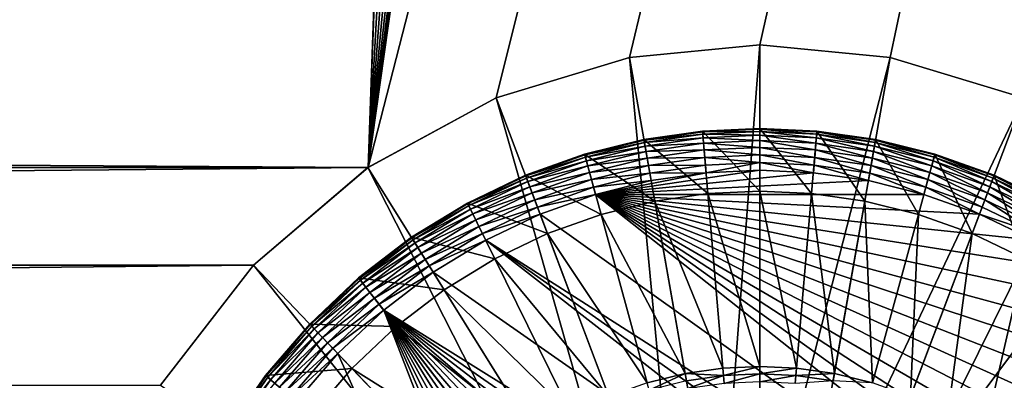
# Model space of a CAD drawing. Units: metres. Extents: x -5.49 to -4.3, y 0.55 to 0.92.
# Drawn here: x -5.16 to -5.13, y 0.64 to 0.65 of the extents above; entities that cross this region are included whole.
import ezdxf

# ---------------------------------------------------------------- set-up
doc = ezdxf.new("R2010")
doc.units = ezdxf.units.M
doc.header["$MEASUREMENT"] = 0
doc.layers.add('FCX 501', color=7, linetype='Continuous', true_color=0x8a086e)

# ---------------------------------------------------------------- blocks, each defined once
blk = doc.blocks.new('2dfe3da4-838d-4c16-9ddd-f8d332957434')
at = {"layer": 'FCX 501', "color": 0}
for points in [[(8.4, 114.488, 196.264), (-6.021, 95.36, 196.264), (-5.547, 93.966, 196.264)], [(7.052, 114.427, 196.264), (-6.021, 95.36, 196.264), (8.4, 114.488, 196.264)], [(8.4, 114.488, 196.264), (-5.547, 93.966, 196.264), (-4.924, 92.598, 196.264)], [(8.4, 114.488, 196.264), (-4.924, 92.598, 196.264), (9.748, 114.427, 196.264)], [(4.511, 103.377, 187.264), (-1.45, 114.554, 187.264), (-4.328, 112.216, 187.264)], [(5.67, 114.237, 196.264), (-6.021, 95.36, 196.264), (7.052, 114.427, 196.264)], [(4.272, 113.909, 196.264), (-6.021, 95.36, 196.264), (5.67, 114.237, 196.264)], [(9.748, 114.427, 196.264), (-4.924, 92.598, 196.264), (11.129, 114.237, 196.264)], [(11.129, 114.237, 196.264), (-4.924, 92.598, 196.264), (-4.155, 91.28, 196.264)], [(11.129, 114.237, 196.264), (-4.155, 91.28, 196.264), (-3.245, 90.033, 196.264)], [(11.129, 114.237, 196.264), (-3.245, 90.033, 196.264), (12.527, 113.909, 196.264)], [(2.878, 113.435, 196.264), (-6.021, 95.36, 196.264), (4.272, 113.909, 196.264)], [(12.527, 113.909, 196.264), (-3.245, 90.033, 196.264), (13.921, 113.435, 196.264)], [(1.51, 112.812, 196.264), (-6.021, 95.36, 196.264), (2.878, 113.435, 196.264)], [(13.921, 113.435, 196.264), (-3.245, 90.033, 196.264), (15.289, 112.812, 196.264)], [(0.192, 112.043, 196.264), (-6.021, 95.36, 196.264), (1.51, 112.812, 196.264)], [(15.289, 112.812, 196.264), (-3.245, 90.033, 196.264), (16.608, 112.043, 196.264)], [(3.796, 102.497, 187.264), (-4.328, 112.216, 187.264), (-6.666, 109.337, 187.264)], [(4.511, 103.377, 187.264), (-4.328, 112.216, 187.264), (3.796, 102.497, 187.264)], [(-1.055, 111.133, 196.264), (-6.021, 95.36, 196.264), (0.192, 112.043, 196.264)], [(16.608, 112.043, 196.264), (-3.245, 90.033, 196.264), (17.854, 111.133, 196.264)], [(-2.207, 110.094, 196.264), (-6.021, 95.36, 196.264), (-1.055, 111.133, 196.264)], [(17.854, 111.133, 196.264), (-3.245, 90.033, 196.264), (19.006, 110.094, 196.264)], [(-3.245, 108.942, 196.264), (-6.021, 95.36, 196.264), (-2.207, 110.094, 196.264)], [(19.006, 110.094, 196.264), (-3.245, 90.033, 196.264), (20.045, 108.942, 196.264)], [(3.286, 101.512, 187.264), (-6.666, 109.337, 187.264), (-8.336, 106.113, 187.264)], [(3.796, 102.497, 187.264), (-6.666, 109.337, 187.264), (3.286, 101.512, 187.264)], [(-4.155, 107.696, 196.264), (-6.021, 95.36, 196.264), (-3.245, 108.942, 196.264)], [(20.045, 108.942, 196.264), (-3.245, 90.033, 196.264), (20.955, 107.696, 196.264)], [(-4.924, 106.377, 196.264), (-6.021, 95.36, 196.264), (-4.155, 107.696, 196.264)], [(20.955, 107.696, 196.264), (-3.245, 90.033, 196.264), (21.724, 106.377, 196.264)], [(-0.221, 105.124, 193.564), (-4.48, 106.147, 193.564), (-3.737, 107.422, 193.564)], [(-0.221, 105.124, 193.564), (-3.737, 107.422, 193.564), (0.403, 105.98, 193.564)], [(-4.48, 106.147, 191.264), (-6.477, 105.377, 191.264), (-5.813, 106.836, 191.264)], [(-5.813, 106.836, 195.264), (-6.477, 105.377, 191.264), (-6.477, 105.377, 195.264)], [(-5.813, 106.836, 195.264), (-5.813, 106.836, 191.264), (-6.477, 105.377, 191.264)], [(-6.477, 105.377, 195.264), (-5.798, 106.829, 195.446), (-5.813, 106.836, 195.264)], [(-6.477, 105.377, 195.264), (-6.461, 105.371, 195.446), (-5.798, 106.829, 195.446)], [(-6.461, 105.371, 195.446), (-5.75, 106.804, 195.632), (-5.798, 106.829, 195.446)], [(-5.75, 106.804, 195.632), (-6.461, 105.371, 195.446), (-6.412, 105.351, 195.632)], [(-6.412, 105.351, 195.632), (-5.668, 106.762, 195.811), (-5.75, 106.804, 195.632)], [(-5.668, 106.762, 195.811), (-6.412, 105.351, 195.632), (-6.325, 105.317, 195.811)], [(-6.325, 105.317, 195.811), (-5.553, 106.702, 195.971), (-5.668, 106.762, 195.811)], [(-5.553, 106.702, 195.971), (-6.325, 105.317, 195.811), (-6.204, 105.269, 195.971)], [(-6.204, 105.269, 195.971), (-5.411, 106.628, 196.101), (-5.553, 106.702, 195.971)], [(-5.411, 106.628, 196.101), (-6.204, 105.269, 195.971), (-6.056, 105.211, 196.101)], [(-6.056, 105.211, 196.101), (-5.251, 106.546, 196.194), (-5.411, 106.628, 196.101)], [(-5.251, 106.546, 196.194), (-6.056, 105.211, 196.101), (-5.889, 105.145, 196.194)], [(-5.889, 105.145, 196.194), (-5.086, 106.461, 196.248), (-5.251, 106.546, 196.194)], [(-5.086, 106.461, 196.248), (-5.889, 105.145, 196.194), (-5.716, 105.076, 196.248)], [(-5.547, 105.009, 196.264), (-5.086, 106.461, 196.248), (-5.716, 105.076, 196.248)], [(-4.924, 106.377, 196.264), (-5.086, 106.461, 196.248), (-5.547, 105.009, 196.264)], [(-5.547, 105.009, 196.264), (-6.021, 95.36, 196.264), (-4.924, 106.377, 196.264)], [(21.724, 106.377, 196.264), (-3.245, 90.033, 196.264), (22.347, 105.009, 196.264)], [(-8.336, 106.113, 187.264), (-9.3, 102.763, 196.264), (-9.3, 102.763, 187.264)], [(-8.336, 106.113, 187.264), (-8.336, 106.113, 196.264), (-9.3, 102.763, 196.264)], [(2.992, 100.488, 187.264), (-8.336, 106.113, 187.264), (-9.3, 102.763, 187.264)], [(3.286, 101.512, 187.264), (-8.336, 106.113, 187.264), (2.992, 100.488, 187.264)], [(-6.477, 105.377, 191.264), (-4.48, 106.147, 191.264), (-5.082, 104.825, 191.264)], [(-4.48, 106.147, 193.564), (-5.082, 104.825, 191.264), (-4.48, 106.147, 191.264)], [(-5.082, 104.825, 193.564), (-5.082, 104.825, 191.264), (-4.48, 106.147, 193.564)], [(-0.75, 104.219, 193.564), (-5.082, 104.825, 193.564), (-4.48, 106.147, 193.564)], [(-0.75, 104.219, 193.564), (-4.48, 106.147, 193.564), (-0.221, 105.124, 193.564)], [(-5.082, 104.825, 191.264), (-6.983, 103.89, 191.264), (-6.477, 105.377, 191.264)], [(-6.477, 105.377, 195.264), (-6.983, 103.89, 191.264), (-6.983, 103.89, 195.264)], [(-6.477, 105.377, 195.264), (-6.477, 105.377, 191.264), (-6.983, 103.89, 191.264)], [(-6.983, 103.89, 195.264), (-6.461, 105.371, 195.446), (-6.477, 105.377, 195.264)], [(-6.983, 103.89, 195.264), (-6.967, 103.886, 195.446), (-6.461, 105.371, 195.446)], [(-6.967, 103.886, 195.446), (-6.412, 105.351, 195.632), (-6.461, 105.371, 195.446)], [(-6.412, 105.351, 195.632), (-6.967, 103.886, 195.446), (-6.915, 103.871, 195.632)], [(-6.915, 103.871, 195.632), (-6.325, 105.317, 195.811), (-6.412, 105.351, 195.632)], [(-6.325, 105.317, 195.811), (-6.915, 103.871, 195.632), (-6.826, 103.845, 195.811)], [(-6.826, 103.845, 195.811), (-6.204, 105.269, 195.971), (-6.325, 105.317, 195.811)], [(-6.204, 105.269, 195.971), (-6.826, 103.845, 195.811), (-6.701, 103.81, 195.971)], [(-6.701, 103.81, 195.971), (-6.056, 105.211, 196.101), (-6.204, 105.269, 195.971)], [(-6.056, 105.211, 196.101), (-6.701, 103.81, 195.971), (-6.547, 103.766, 196.101)], [(-6.547, 103.766, 196.101), (-5.889, 105.145, 196.194), (-6.056, 105.211, 196.101)], [(-5.889, 105.145, 196.194), (-6.547, 103.766, 196.101), (-6.375, 103.716, 196.194)], [(-6.375, 103.716, 196.194), (-5.716, 105.076, 196.248), (-5.889, 105.145, 196.194)], [(-5.716, 105.076, 196.248), (-6.375, 103.716, 196.194), (-6.196, 103.665, 196.248)], [(-5.547, 105.009, 196.264), (-5.716, 105.076, 196.248), (-6.196, 103.665, 196.248)], [(-5.547, 105.009, 196.264), (-6.196, 103.665, 196.248), (-6.021, 103.615, 196.264)], [(-6.021, 103.615, 196.264), (-6.021, 95.36, 196.264), (-5.547, 105.009, 196.264)], [(22.347, 105.009, 196.264), (-3.245, 90.033, 196.264), (22.821, 103.615, 196.264)], [(-5.54, 103.477, 191.264), (-6.983, 103.89, 191.264), (-5.082, 104.825, 191.264)], [(-5.082, 104.825, 193.564), (-5.54, 103.477, 191.264), (-5.082, 104.825, 191.264)], [(-5.54, 103.477, 193.564), (-5.54, 103.477, 191.264), (-5.082, 104.825, 193.564)], [(-1.177, 103.279, 193.564), (-5.54, 103.477, 193.564), (-5.082, 104.825, 193.564)], [(-1.177, 103.279, 193.564), (-5.082, 104.825, 193.564), (-0.75, 104.219, 193.564)], [(-5.54, 103.477, 191.264), (-7.333, 102.399, 191.264), (-6.983, 103.89, 191.264)], [(-6.983, 103.89, 195.264), (-7.333, 102.399, 191.264), (-7.333, 102.399, 195.264)], [(-6.983, 103.89, 195.264), (-6.983, 103.89, 191.264), (-7.333, 102.399, 191.264)], [(-7.333, 102.399, 195.264), (-6.967, 103.886, 195.446), (-6.983, 103.89, 195.264)], [(-7.333, 102.399, 195.264), (-7.317, 102.396, 195.446), (-6.967, 103.886, 195.446)], [(-7.317, 102.396, 195.446), (-6.915, 103.871, 195.632), (-6.967, 103.886, 195.446)], [(-6.915, 103.871, 195.632), (-7.317, 102.396, 195.446), (-7.264, 102.386, 195.632)], [(-7.264, 102.386, 195.632), (-6.826, 103.845, 195.811), (-6.915, 103.871, 195.632)], [(-6.826, 103.845, 195.811), (-7.264, 102.386, 195.632), (-7.173, 102.369, 195.811)], [(-7.173, 102.369, 195.811), (-6.701, 103.81, 195.971), (-6.826, 103.845, 195.811)], [(-6.701, 103.81, 195.971), (-7.173, 102.369, 195.811), (-7.045, 102.346, 195.971)], [(-7.045, 102.346, 195.971), (-6.547, 103.766, 196.101), (-6.701, 103.81, 195.971)], [(-6.547, 103.766, 196.101), (-7.045, 102.346, 195.971), (-6.888, 102.317, 196.101)], [(-6.888, 102.317, 196.101), (-6.375, 103.716, 196.194), (-6.547, 103.766, 196.101)], [(-6.375, 103.716, 196.194), (-6.888, 102.317, 196.101), (-6.712, 102.284, 196.194)], [(-6.712, 102.284, 196.194), (-6.196, 103.665, 196.248), (-6.375, 103.716, 196.194)], [(-6.196, 103.665, 196.248), (-6.712, 102.284, 196.194), (-6.529, 102.25, 196.248)], [(-6.021, 103.615, 196.264), (-6.196, 103.665, 196.248), (-6.529, 102.25, 196.248)], [(-6.021, 103.615, 196.264), (-6.529, 102.25, 196.248), (-6.35, 102.217, 196.264)], [(-6.35, 102.217, 196.264), (-6.021, 95.36, 196.264), (-6.021, 103.615, 196.264)], [(22.821, 103.615, 196.264), (-3.245, 90.033, 196.264), (23.149, 102.217, 196.264)], [(-5.858, 102.126, 191.264), (-7.333, 102.399, 191.264), (-5.54, 103.477, 191.264)], [(-5.858, 102.126, 193.564), (-5.54, 103.477, 191.264), (-5.54, 103.477, 193.564)], [(-5.858, 102.126, 193.564), (-5.858, 102.126, 191.264), (-5.54, 103.477, 191.264)], [(-1.503, 102.322, 193.564), (-5.858, 102.126, 193.564), (-5.54, 103.477, 193.564)], [(-1.503, 102.322, 193.564), (-5.54, 103.477, 193.564), (-1.177, 103.279, 193.564)], [(-9.3, 102.763, 187.264), (-9.6, 99.488, 196.264), (-9.6, 99.488, 187.264)], [(-9.3, 102.763, 187.264), (-9.3, 102.763, 196.264), (-9.6, 99.488, 196.264)], [(2.9, 99.488, 187.264), (-9.3, 102.763, 187.264), (-9.6, 99.488, 187.264)], [(2.992, 100.488, 187.264), (-9.3, 102.763, 187.264), (2.9, 99.488, 187.264)], [(-5.858, 102.126, 191.264), (-7.535, 100.925, 191.264), (-7.333, 102.399, 191.264)], [(-7.535, 100.925, 195.264), (-7.333, 102.399, 191.264), (-7.535, 100.925, 191.264)], [(-7.333, 102.399, 195.264), (-7.333, 102.399, 191.264), (-7.535, 100.925, 195.264)], [(-7.535, 100.925, 195.264), (-7.317, 102.396, 195.446), (-7.333, 102.399, 195.264)], [(-7.535, 100.925, 195.264), (-7.519, 100.924, 195.446), (-7.317, 102.396, 195.446)], [(-7.519, 100.924, 195.446), (-7.264, 102.386, 195.632), (-7.317, 102.396, 195.446)], [(-7.264, 102.386, 195.632), (-7.519, 100.924, 195.446), (-7.466, 100.919, 195.632)], [(-7.466, 100.919, 195.632), (-7.173, 102.369, 195.811), (-7.264, 102.386, 195.632)], [(-7.173, 102.369, 195.811), (-7.466, 100.919, 195.632), (-7.373, 100.911, 195.811)], [(-7.373, 100.911, 195.811), (-7.045, 102.346, 195.971), (-7.173, 102.369, 195.811)], [(-7.045, 102.346, 195.971), (-7.373, 100.911, 195.811), (-7.244, 100.899, 195.971)], [(-7.244, 100.899, 195.971), (-6.888, 102.317, 196.101), (-7.045, 102.346, 195.971)], [(-6.888, 102.317, 196.101), (-7.244, 100.899, 195.971), (-7.085, 100.885, 196.101)], [(-7.085, 100.885, 196.101), (-6.712, 102.284, 196.194), (-6.888, 102.317, 196.101)], [(-6.712, 102.284, 196.194), (-7.085, 100.885, 196.101), (-6.906, 100.869, 196.194)], [(-6.906, 100.869, 196.194), (-6.529, 102.25, 196.248), (-6.712, 102.284, 196.194)], [(-6.529, 102.25, 196.248), (-6.906, 100.869, 196.194), (-6.721, 100.852, 196.248)], [(-6.35, 102.217, 196.264), (-6.529, 102.25, 196.248), (-6.721, 100.852, 196.248)], [(-6.35, 102.217, 196.264), (-6.721, 100.852, 196.248), (-6.54, 100.836, 196.264)], [(-6.54, 100.836, 196.264), (-6.021, 95.36, 196.264), (-6.35, 102.217, 196.264)], [(-1.728, 101.362, 193.564), (-5.858, 102.126, 193.564), (-1.503, 102.322, 193.564)], [(23.149, 102.217, 196.264), (-3.245, 90.033, 196.264), (23.339, 100.836, 196.264)], [(-1.55, 101.329, 193.548), (-1.728, 101.362, 193.564), (-1.503, 102.322, 193.564)], [(-6.042, 100.791, 191.264), (-7.535, 100.925, 191.264), (-5.858, 102.126, 191.264)], [(-6.042, 100.791, 193.564), (-5.858, 102.126, 191.264), (-5.858, 102.126, 193.564)], [(-6.042, 100.791, 193.564), (-6.042, 100.791, 191.264), (-5.858, 102.126, 191.264)], [(-1.728, 101.362, 193.564), (-6.042, 100.791, 193.564), (-5.858, 102.126, 193.564)], [(-1.859, 100.413, 193.564), (-6.042, 100.791, 193.564), (-1.728, 101.362, 193.564)], [(-1.678, 100.397, 193.548), (-1.859, 100.413, 193.564), (-1.728, 101.362, 193.564)], [(-1.678, 100.397, 193.548), (-1.728, 101.362, 193.564), (-1.55, 101.329, 193.548)], [(-1.55, 101.329, 193.548), (-1.492, 100.38, 193.494), (-1.678, 100.397, 193.548)], [(-6.042, 100.791, 191.264), (-7.6, 99.488, 191.264), (-7.535, 100.925, 191.264)], [(-7.535, 100.925, 195.264), (-7.6, 99.488, 191.264), (-7.6, 99.488, 195.264)], [(-7.535, 100.925, 195.264), (-7.535, 100.925, 191.264), (-7.6, 99.488, 191.264)], [(-7.6, 99.488, 195.264), (-7.519, 100.924, 195.446), (-7.535, 100.925, 195.264)], [(-7.6, 99.488, 195.264), (-7.583, 99.488, 195.446), (-7.519, 100.924, 195.446)], [(-6.1, 99.488, 191.264), (-7.6, 99.488, 191.264), (-6.042, 100.791, 191.264)], [(-7.583, 99.488, 195.446), (-7.466, 100.919, 195.632), (-7.519, 100.924, 195.446)], [(-7.466, 100.919, 195.632), (-7.583, 99.488, 195.446), (-7.53, 99.488, 195.632)], [(-7.53, 99.488, 195.632), (-7.373, 100.911, 195.811), (-7.466, 100.919, 195.632)], [(-7.373, 100.911, 195.811), (-7.53, 99.488, 195.632), (-7.437, 99.488, 195.811)], [(-7.437, 99.488, 195.811), (-7.244, 100.899, 195.971), (-7.373, 100.911, 195.811)], [(-7.244, 100.899, 195.971), (-7.437, 99.488, 195.811), (-7.307, 99.488, 195.971)], [(-7.307, 99.488, 195.971), (-7.085, 100.885, 196.101), (-7.244, 100.899, 195.971)], [(-7.085, 100.885, 196.101), (-7.307, 99.488, 195.971), (-7.147, 99.488, 196.101)], [(-7.147, 99.488, 196.101), (-6.906, 100.869, 196.194), (-7.085, 100.885, 196.101)], [(-6.906, 100.869, 196.194), (-7.147, 99.488, 196.101), (-6.968, 99.488, 196.194)], [(-6.968, 99.488, 196.194), (-6.721, 100.852, 196.248), (-6.906, 100.869, 196.194)], [(-6.721, 100.852, 196.248), (-6.968, 99.488, 196.194), (-6.782, 99.488, 196.248)], [(-6.54, 100.836, 196.264), (-6.721, 100.852, 196.248), (-6.782, 99.488, 196.248)], [(-6.54, 100.836, 196.264), (-6.782, 99.488, 196.248), (-6.6, 99.488, 196.264)], [(-6.6, 99.488, 196.264), (-6.021, 95.36, 196.264), (-6.54, 100.836, 196.264)], [(-6.042, 100.791, 193.564), (-6.1, 99.488, 191.264), (-6.042, 100.791, 191.264)], [(-6.1, 99.488, 193.564), (-6.1, 99.488, 191.264), (-6.042, 100.791, 193.564)], [(-1.859, 100.413, 193.564), (-6.1, 99.488, 193.564), (-6.042, 100.791, 193.564)], [(23.339, 100.836, 196.264), (-3.245, 90.033, 196.264), (-2.207, 88.881, 196.264)], [(23.339, 100.836, 196.264), (-2.207, 88.881, 196.264), (-1.055, 87.842, 196.264)], [(-1.9, 99.488, 193.564), (-6.1, 99.488, 193.564), (-1.859, 100.413, 193.564)], [(-1.718, 99.488, 193.548), (-1.9, 99.488, 193.564), (-1.859, 100.413, 193.564)], [(-1.718, 99.488, 193.548), (-1.859, 100.413, 193.564), (-1.678, 100.397, 193.548)], [(-1.678, 100.397, 193.548), (-1.532, 99.488, 193.494), (-1.718, 99.488, 193.548)], [(-1.532, 99.488, 193.494), (-1.678, 100.397, 193.548), (-1.492, 100.38, 193.494)], [(-9.6, 99.488, 187.264), (-9.3, 96.212, 196.264), (-9.3, 96.212, 187.264)], [(-9.6, 99.488, 187.264), (-9.6, 99.488, 196.264), (-9.3, 96.212, 196.264)], [(2.992, 98.487, 187.264), (-9.6, 99.488, 187.264), (-9.3, 96.212, 187.264)], [(2.9, 99.488, 187.264), (-9.6, 99.488, 187.264), (2.992, 98.487, 187.264)], [(-6.1, 99.488, 191.264), (-7.535, 98.05, 191.264), (-7.6, 99.488, 191.264)], [(-7.6, 99.488, 195.264), (-7.535, 98.05, 191.264), (-7.535, 98.05, 195.264)], [(-7.6, 99.488, 195.264), (-7.6, 99.488, 191.264), (-7.535, 98.05, 191.264)], [(-7.535, 98.05, 195.264), (-7.583, 99.488, 195.446), (-7.6, 99.488, 195.264)], [(-7.535, 98.05, 195.264), (-7.519, 98.052, 195.446), (-7.583, 99.488, 195.446)], [(-7.519, 98.052, 195.446), (-7.53, 99.488, 195.632), (-7.583, 99.488, 195.446)], [(-6.042, 98.185, 191.264), (-7.535, 98.05, 191.264), (-6.1, 99.488, 191.264)], [(-7.466, 98.056, 195.632), (-7.437, 99.488, 195.811), (-7.53, 99.488, 195.632)], [(-7.53, 99.488, 195.632), (-7.519, 98.052, 195.446), (-7.466, 98.056, 195.632)], [(-7.437, 99.488, 195.811), (-7.466, 98.056, 195.632), (-7.373, 98.065, 195.811)], [(-7.373, 98.065, 195.811), (-7.307, 99.488, 195.971), (-7.437, 99.488, 195.811)], [(-7.307, 99.488, 195.971), (-7.373, 98.065, 195.811), (-7.244, 98.076, 195.971)], [(-7.244, 98.076, 195.971), (-7.147, 99.488, 196.101), (-7.307, 99.488, 195.971)], [(-7.147, 99.488, 196.101), (-7.244, 98.076, 195.971), (-7.085, 98.091, 196.101)], [(-7.085, 98.091, 196.101), (-6.968, 99.488, 196.194), (-7.147, 99.488, 196.101)], [(-6.968, 99.488, 196.194), (-7.085, 98.091, 196.101), (-6.906, 98.107, 196.194)], [(-6.906, 98.107, 196.194), (-6.782, 99.488, 196.248), (-6.968, 99.488, 196.194)], [(-6.782, 99.488, 196.248), (-6.906, 98.107, 196.194), (-6.721, 98.124, 196.248)], [(-6.54, 98.14, 196.264), (-6.782, 99.488, 196.248), (-6.721, 98.124, 196.248)], [(-6.6, 99.488, 196.264), (-6.782, 99.488, 196.248), (-6.54, 98.14, 196.264)], [(-6.54, 98.14, 196.264), (-6.021, 95.36, 196.264), (-6.6, 99.488, 196.264)], [(-6.042, 98.185, 193.564), (-6.1, 99.488, 191.264), (-6.1, 99.488, 193.564)], [(-6.042, 98.185, 193.564), (-6.042, 98.185, 191.264), (-6.1, 99.488, 191.264)], [(-1.9, 99.488, 193.564), (-6.042, 98.185, 193.564), (-6.1, 99.488, 193.564)], [(-1.859, 98.562, 193.564), (-6.042, 98.185, 193.564), (-1.9, 99.488, 193.564)], [(-1.678, 98.579, 193.548), (-1.9, 99.488, 193.564), (-1.718, 99.488, 193.548)], [(-1.678, 98.579, 193.548), (-1.859, 98.562, 193.564), (-1.9, 99.488, 193.564)], [(-1.718, 99.488, 193.548), (-1.492, 98.595, 193.494), (-1.678, 98.579, 193.548)], [(-1.492, 98.595, 193.494), (-1.718, 99.488, 193.548), (-1.532, 99.488, 193.494)], [(-9.3, 96.212, 187.264), (3.286, 97.463, 187.264), (2.992, 98.487, 187.264)], [(-1.859, 98.562, 193.564), (-5.858, 96.849, 193.564), (-6.042, 98.185, 193.564)], [(-1.728, 97.613, 193.564), (-5.858, 96.849, 193.564), (-1.859, 98.562, 193.564)], [(-1.678, 98.579, 193.548), (-1.728, 97.613, 193.564), (-1.859, 98.562, 193.564)], [(-1.55, 97.647, 193.548), (-1.728, 97.613, 193.564), (-1.678, 98.579, 193.548)], [(-1.367, 97.68, 193.494), (-1.678, 98.579, 193.548), (-1.492, 98.595, 193.494)], [(-1.678, 98.579, 193.548), (-1.367, 97.68, 193.494), (-1.55, 97.647, 193.548)], [(-6.042, 98.185, 191.264), (-7.333, 96.576, 191.264), (-7.535, 98.05, 191.264)], [(-5.858, 96.849, 191.264), (-7.333, 96.576, 191.264), (-6.042, 98.185, 191.264)], [(-6.042, 98.185, 193.564), (-5.858, 96.849, 191.264), (-6.042, 98.185, 191.264)], [(-5.858, 96.849, 193.564), (-5.858, 96.849, 191.264), (-6.042, 98.185, 193.564)], [(-7.333, 96.576, 195.264), (-7.519, 98.052, 195.446), (-7.535, 98.05, 195.264)], [(-7.535, 98.05, 195.264), (-7.333, 96.576, 191.264), (-7.333, 96.576, 195.264)], [(-7.535, 98.05, 195.264), (-7.535, 98.05, 191.264), (-7.333, 96.576, 191.264)], [(-7.317, 96.579, 195.446), (-7.466, 98.056, 195.632), (-7.519, 98.052, 195.446)], [(-7.333, 96.576, 195.264), (-7.317, 96.579, 195.446), (-7.519, 98.052, 195.446)], [(-7.264, 96.589, 195.632), (-7.373, 98.065, 195.811), (-7.466, 98.056, 195.632)], [(-7.466, 98.056, 195.632), (-7.317, 96.579, 195.446), (-7.264, 96.589, 195.632)], [(-7.173, 96.606, 195.811), (-7.244, 98.076, 195.971), (-7.373, 98.065, 195.811)], [(-7.373, 98.065, 195.811), (-7.264, 96.589, 195.632), (-7.173, 96.606, 195.811)], [(-7.045, 96.63, 195.971), (-7.085, 98.091, 196.101), (-7.244, 98.076, 195.971)], [(-7.244, 98.076, 195.971), (-7.173, 96.606, 195.811), (-7.045, 96.63, 195.971)], [(-6.888, 96.659, 196.101), (-6.906, 98.107, 196.194), (-7.085, 98.091, 196.101)], [(-7.085, 98.091, 196.101), (-7.045, 96.63, 195.971), (-6.888, 96.659, 196.101)], [(-6.712, 96.691, 196.194), (-6.721, 98.124, 196.248), (-6.906, 98.107, 196.194)], [(-6.906, 98.107, 196.194), (-6.888, 96.659, 196.101), (-6.712, 96.691, 196.194)], [(-6.54, 98.14, 196.264), (-6.721, 98.124, 196.248), (-6.529, 96.725, 196.248)], [(-6.721, 98.124, 196.248), (-6.712, 96.691, 196.194), (-6.529, 96.725, 196.248)], [(-6.54, 98.14, 196.264), (-6.529, 96.725, 196.248), (-6.35, 96.758, 196.264)], [(-6.021, 95.36, 196.264), (-6.54, 98.14, 196.264), (-6.35, 96.758, 196.264)], [(3.286, 97.463, 187.264), (-9.3, 96.212, 187.264), (-8.336, 92.862, 187.264)], [(3.286, 97.463, 187.264), (-8.336, 92.862, 187.264), (3.796, 96.478, 187.264)], [(-1.728, 97.613, 193.564), (-5.54, 95.498, 193.564), (-5.858, 96.849, 193.564)], [(-1.503, 96.653, 193.564), (-5.54, 95.498, 193.564), (-1.728, 97.613, 193.564)], [(-1.328, 96.704, 193.548), (-1.728, 97.613, 193.564), (-1.55, 97.647, 193.548)], [(-1.328, 96.704, 193.548), (-1.503, 96.653, 193.564), (-1.728, 97.613, 193.564)], [(-5.858, 96.849, 191.264), (-6.983, 95.085, 191.264), (-7.333, 96.576, 191.264)], [(-5.54, 95.498, 191.264), (-6.983, 95.085, 191.264), (-5.858, 96.849, 191.264)], [(-6.35, 96.758, 196.264), (-6.529, 96.725, 196.248), (-6.196, 95.31, 196.248)], [(-6.35, 96.758, 196.264), (-6.196, 95.31, 196.248), (-6.021, 95.36, 196.264)], [(-5.54, 95.498, 193.564), (-5.858, 96.849, 191.264), (-5.858, 96.849, 193.564)], [(-5.54, 95.498, 193.564), (-5.54, 95.498, 191.264), (-5.858, 96.849, 191.264)], [(-6.983, 95.085, 195.264), (-7.317, 96.579, 195.446), (-7.333, 96.576, 195.264)], [(-6.983, 95.085, 195.264), (-7.333, 96.576, 191.264), (-6.983, 95.085, 191.264)], [(-7.333, 96.576, 195.264), (-7.333, 96.576, 191.264), (-6.983, 95.085, 195.264)], [(-6.967, 95.09, 195.446), (-7.264, 96.589, 195.632), (-7.317, 96.579, 195.446)], [(-6.983, 95.085, 195.264), (-6.967, 95.09, 195.446), (-7.317, 96.579, 195.446)], [(-6.915, 95.104, 195.632), (-7.173, 96.606, 195.811), (-7.264, 96.589, 195.632)], [(-7.264, 96.589, 195.632), (-6.967, 95.09, 195.446), (-6.915, 95.104, 195.632)], [(-6.826, 95.13, 195.811), (-7.045, 96.63, 195.971), (-7.173, 96.606, 195.811)], [(-7.173, 96.606, 195.811), (-6.915, 95.104, 195.632), (-6.826, 95.13, 195.811)], [(-6.701, 95.166, 195.971), (-6.888, 96.659, 196.101), (-7.045, 96.63, 195.971)], [(-7.045, 96.63, 195.971), (-6.826, 95.13, 195.811), (-6.701, 95.166, 195.971)], [(-6.547, 95.21, 196.101), (-6.712, 96.691, 196.194), (-6.888, 96.659, 196.101)], [(-6.888, 96.659, 196.101), (-6.701, 95.166, 195.971), (-6.547, 95.21, 196.101)], [(-6.375, 95.259, 196.194), (-6.529, 96.725, 196.248), (-6.712, 96.691, 196.194)], [(-6.712, 96.691, 196.194), (-6.547, 95.21, 196.101), (-6.375, 95.259, 196.194)], [(-6.529, 96.725, 196.248), (-6.375, 95.259, 196.194), (-6.196, 95.31, 196.248)], [(-1.503, 96.653, 193.564), (-5.082, 94.15, 193.564), (-5.54, 95.498, 193.564)], [(-1.177, 95.696, 193.564), (-5.082, 94.15, 193.564), (-1.503, 96.653, 193.564)], [(3.796, 96.478, 187.264), (-8.336, 92.862, 187.264), (-6.666, 89.638, 187.264)], [(3.796, 96.478, 187.264), (-6.666, 89.638, 187.264), (4.511, 95.599, 187.264)], [(-9.3, 96.212, 187.264), (-8.336, 92.862, 196.264), (-8.336, 92.862, 187.264)], [(-9.3, 96.212, 187.264), (-9.3, 96.212, 196.264), (-8.336, 92.862, 196.264)], [(4.511, 95.599, 187.264), (-6.666, 89.638, 187.264), (-4.328, 86.76, 187.264)], [(-1.177, 95.696, 193.564), (-4.48, 92.828, 193.564), (-5.082, 94.15, 193.564)], [(-0.75, 94.757, 193.564), (-4.48, 92.828, 193.564), (-1.177, 95.696, 193.564)], [(4.511, 95.599, 187.264), (-4.328, 86.76, 187.264), (5.39, 94.884, 187.264)], [(-5.54, 95.498, 191.264), (-6.477, 93.598, 191.264), (-6.983, 95.085, 191.264)], [(-5.082, 94.15, 191.264), (-6.477, 93.598, 191.264), (-5.54, 95.498, 191.264)], [(-6.021, 95.36, 196.264), (-6.196, 95.31, 196.248), (-5.716, 93.899, 196.248)], [(-6.021, 95.36, 196.264), (-5.716, 93.899, 196.248), (-5.547, 93.966, 196.264)], [(-5.082, 94.15, 193.564), (-5.54, 95.498, 191.264), (-5.54, 95.498, 193.564)], [(-5.082, 94.15, 193.564), (-5.082, 94.15, 191.264), (-5.54, 95.498, 191.264)], [(-6.477, 93.598, 195.264), (-6.967, 95.09, 195.446), (-6.983, 95.085, 195.264)], [(-6.983, 95.085, 195.264), (-6.477, 93.598, 191.264), (-6.477, 93.598, 195.264)], [(-6.983, 95.085, 195.264), (-6.983, 95.085, 191.264), (-6.477, 93.598, 191.264)], [(-6.461, 93.604, 195.446), (-6.915, 95.104, 195.632), (-6.967, 95.09, 195.446)], [(-6.477, 93.598, 195.264), (-6.461, 93.604, 195.446), (-6.967, 95.09, 195.446)], [(-6.412, 93.624, 195.632), (-6.826, 95.13, 195.811), (-6.915, 95.104, 195.632)], [(-6.915, 95.104, 195.632), (-6.461, 93.604, 195.446), (-6.412, 93.624, 195.632)], [(-6.325, 93.658, 195.811), (-6.701, 95.166, 195.971), (-6.826, 95.13, 195.811)], [(-6.826, 95.13, 195.811), (-6.412, 93.624, 195.632), (-6.325, 93.658, 195.811)], [(-6.204, 93.706, 195.971), (-6.547, 95.21, 196.101), (-6.701, 95.166, 195.971)], [(-6.701, 95.166, 195.971), (-6.325, 93.658, 195.811), (-6.204, 93.706, 195.971)], [(-6.056, 93.765, 196.101), (-6.375, 95.259, 196.194), (-6.547, 95.21, 196.101)], [(-6.547, 95.21, 196.101), (-6.204, 93.706, 195.971), (-6.056, 93.765, 196.101)], [(-5.889, 93.831, 196.194), (-6.196, 95.31, 196.248), (-6.375, 95.259, 196.194)], [(-6.375, 95.259, 196.194), (-6.056, 93.765, 196.101), (-5.889, 93.831, 196.194)], [(-6.196, 95.31, 196.248), (-5.889, 93.831, 196.194), (-5.716, 93.899, 196.248)], [(5.39, 94.884, 187.264), (-4.328, 86.76, 187.264), (-1.45, 84.422, 187.264)], [(-0.75, 94.757, 193.564), (-3.737, 91.553, 193.564), (-4.48, 92.828, 193.564)], [(-0.221, 93.851, 193.564), (-3.737, 91.553, 193.564), (-0.75, 94.757, 193.564)], [(-5.082, 94.15, 191.264), (-5.813, 92.139, 191.264), (-6.477, 93.598, 191.264)], [(-4.48, 92.828, 191.264), (-5.813, 92.139, 191.264), (-5.082, 94.15, 191.264)], [(-5.082, 94.15, 193.564), (-4.48, 92.828, 191.264), (-5.082, 94.15, 191.264)], [(-4.48, 92.828, 193.564), (-4.48, 92.828, 191.264), (-5.082, 94.15, 193.564)], [(-5.547, 93.966, 196.264), (-5.716, 93.899, 196.248), (-5.086, 92.515, 196.248)], [(-5.547, 93.966, 196.264), (-5.086, 92.515, 196.248), (-4.924, 92.598, 196.264)], [(-5.668, 92.214, 195.811), (-6.204, 93.706, 195.971), (-6.325, 93.658, 195.811)], [(-5.553, 92.274, 195.971), (-6.056, 93.765, 196.101), (-6.204, 93.706, 195.971)], [(-6.204, 93.706, 195.971), (-5.668, 92.214, 195.811), (-5.553, 92.274, 195.971)], [(-5.411, 92.347, 196.101), (-5.889, 93.831, 196.194), (-6.056, 93.765, 196.101)], [(-6.056, 93.765, 196.101), (-5.553, 92.274, 195.971), (-5.411, 92.347, 196.101)], [(-5.251, 92.429, 196.194), (-5.716, 93.899, 196.248), (-5.889, 93.831, 196.194)], [(-5.889, 93.831, 196.194), (-5.411, 92.347, 196.101), (-5.251, 92.429, 196.194)], [(-5.716, 93.899, 196.248), (-5.251, 92.429, 196.194), (-5.086, 92.515, 196.248)], [(-0.221, 93.851, 193.564), (-2.857, 90.348, 193.564), (-3.737, 91.553, 193.564)], [(-2.857, 90.348, 193.564), (-0.221, 93.851, 193.564), (0.403, 92.995, 193.564)], [(-5.813, 92.139, 195.264), (-6.461, 93.604, 195.446), (-6.477, 93.598, 195.264)], [(-6.477, 93.598, 195.264), (-5.813, 92.139, 191.264), (-5.813, 92.139, 195.264)], [(-6.477, 93.598, 195.264), (-6.477, 93.598, 191.264), (-5.813, 92.139, 191.264)], [(-5.798, 92.147, 195.446), (-6.412, 93.624, 195.632), (-6.461, 93.604, 195.446)], [(-5.813, 92.139, 195.264), (-5.798, 92.147, 195.446), (-6.461, 93.604, 195.446)], [(-5.75, 92.171, 195.632), (-6.325, 93.658, 195.811), (-6.412, 93.624, 195.632)], [(-6.412, 93.624, 195.632), (-5.798, 92.147, 195.446), (-5.75, 92.171, 195.632)], [(-6.325, 93.658, 195.811), (-5.75, 92.171, 195.632), (-5.668, 92.214, 195.811)], [(0.403, 92.995, 193.564), (-1.853, 89.235, 193.564), (-2.857, 90.348, 193.564)], [(1.116, 92.204, 193.564), (-1.853, 89.235, 193.564), (0.403, 92.995, 193.564)], [(-8.336, 92.862, 187.264), (-6.666, 89.638, 196.264), (-6.666, 89.638, 187.264)], [(-8.336, 92.862, 187.264), (-8.336, 92.862, 196.264), (-6.666, 89.638, 196.264)], [(-4.48, 92.828, 191.264), (-4.992, 90.732, 191.264), (-5.813, 92.139, 191.264)], [(-3.737, 91.553, 191.264), (-4.992, 90.732, 191.264), (-4.48, 92.828, 191.264)], [(-4.48, 92.828, 193.564), (-3.737, 91.553, 191.264), (-4.48, 92.828, 191.264)], [(-3.737, 91.553, 193.564), (-3.737, 91.553, 191.264), (-4.48, 92.828, 193.564)], [(-4.463, 91.078, 196.194), (-5.086, 92.515, 196.248), (-5.251, 92.429, 196.194)], [(-4.924, 92.598, 196.264), (-5.086, 92.515, 196.248), (-4.307, 91.18, 196.248)], [(-5.086, 92.515, 196.248), (-4.463, 91.078, 196.194), (-4.307, 91.18, 196.248)], [(-4.924, 92.598, 196.264), (-4.307, 91.18, 196.248), (-4.155, 91.28, 196.264)], [(-4.856, 90.822, 195.811), (-5.553, 92.274, 195.971), (-5.668, 92.214, 195.811)], [(-4.747, 90.893, 195.971), (-5.411, 92.347, 196.101), (-5.553, 92.274, 195.971)], [(-5.553, 92.274, 195.971), (-4.856, 90.822, 195.811), (-4.747, 90.893, 195.971)], [(-4.613, 90.98, 196.101), (-5.251, 92.429, 196.194), (-5.411, 92.347, 196.101)], [(-5.411, 92.347, 196.101), (-4.747, 90.893, 195.971), (-4.613, 90.98, 196.101)], [(-5.251, 92.429, 196.194), (-4.613, 90.98, 196.101), (-4.463, 91.078, 196.194)], [(-4.992, 90.732, 195.264), (-5.798, 92.147, 195.446), (-5.813, 92.139, 195.264)], [(-5.813, 92.139, 195.264), (-4.992, 90.732, 191.264), (-4.992, 90.732, 195.264)], [(-5.813, 92.139, 195.264), (-5.813, 92.139, 191.264), (-4.992, 90.732, 191.264)], [(-4.978, 90.741, 195.446), (-5.75, 92.171, 195.632), (-5.798, 92.147, 195.446)], [(-4.992, 90.732, 195.264), (-4.978, 90.741, 195.446), (-5.798, 92.147, 195.446)], [(-4.933, 90.771, 195.632), (-5.668, 92.214, 195.811), (-5.75, 92.171, 195.632)], [(-5.75, 92.171, 195.632), (-4.978, 90.741, 195.446), (-4.933, 90.771, 195.632)], [(-5.668, 92.214, 195.811), (-4.933, 90.771, 195.632), (-4.856, 90.822, 195.811)], [(1.116, 92.204, 193.564), (-0.74, 88.231, 193.564), (-1.853, 89.235, 193.564)], [(-3.737, 91.553, 191.264), (-4.022, 89.403, 191.264), (-4.992, 90.732, 191.264)], [(-2.857, 90.348, 191.264), (-4.022, 89.403, 191.264), (-3.737, 91.553, 191.264)], [(-3.737, 91.553, 193.564), (-2.857, 90.348, 191.264), (-3.737, 91.553, 191.264)], [(-2.857, 90.348, 193.564), (-2.857, 90.348, 191.264), (-3.737, 91.553, 193.564)], [(-3.67, 89.688, 196.101), (-4.463, 91.078, 196.194), (-4.613, 90.98, 196.101)], [(-3.531, 89.801, 196.194), (-4.307, 91.18, 196.248), (-4.463, 91.078, 196.194)], [(-4.463, 91.078, 196.194), (-3.67, 89.688, 196.101), (-3.531, 89.801, 196.194)], [(-4.155, 91.28, 196.264), (-4.307, 91.18, 196.248), (-3.387, 89.919, 196.248)], [(-4.307, 91.18, 196.248), (-3.531, 89.801, 196.194), (-3.387, 89.919, 196.248)], [(-4.155, 91.28, 196.264), (-3.387, 89.919, 196.248), (-3.245, 90.033, 196.264)], [(-3.895, 89.506, 195.811), (-4.747, 90.893, 195.971), (-4.856, 90.822, 195.811)], [(-3.794, 89.588, 195.971), (-4.613, 90.98, 196.101), (-4.747, 90.893, 195.971)], [(-4.747, 90.893, 195.971), (-3.895, 89.506, 195.811), (-3.794, 89.588, 195.971)], [(-4.613, 90.98, 196.101), (-3.794, 89.588, 195.971), (-3.67, 89.688, 196.101)], [(-4.022, 89.403, 195.264), (-4.978, 90.741, 195.446), (-4.992, 90.732, 195.264)], [(-4.992, 90.732, 195.264), (-4.022, 89.403, 191.264), (-4.022, 89.403, 195.264)], [(-4.992, 90.732, 195.264), (-4.992, 90.732, 191.264), (-4.022, 89.403, 191.264)], [(-4.009, 89.413, 195.446), (-4.933, 90.771, 195.632), (-4.978, 90.741, 195.446)], [(-4.022, 89.403, 195.264), (-4.009, 89.413, 195.446), (-4.978, 90.741, 195.446)], [(-3.967, 89.447, 195.632), (-4.856, 90.822, 195.811), (-4.933, 90.771, 195.632)], [(-4.933, 90.771, 195.632), (-4.009, 89.413, 195.446), (-3.967, 89.447, 195.632)], [(-4.856, 90.822, 195.811), (-3.967, 89.447, 195.632), (-3.895, 89.506, 195.811)], [(-2.857, 90.348, 191.264), (-2.914, 88.174, 191.264), (-4.022, 89.403, 191.264)], [(-1.853, 89.235, 191.264), (-2.914, 88.174, 191.264), (-2.857, 90.348, 191.264)], [(-1.853, 89.235, 193.564), (-2.857, 90.348, 191.264), (-2.857, 90.348, 193.564)], [(-1.853, 89.235, 193.564), (-1.853, 89.235, 191.264), (-2.857, 90.348, 191.264)], [(-2.467, 88.621, 196.194), (-3.387, 89.919, 196.248), (-3.531, 89.801, 196.194)], [(-3.245, 90.033, 196.264), (-3.387, 89.919, 196.248), (-2.335, 88.752, 196.248)], [(-3.387, 89.919, 196.248), (-2.467, 88.621, 196.194), (-2.335, 88.752, 196.248)], [(-3.245, 90.033, 196.264), (-2.335, 88.752, 196.248), (-2.207, 88.881, 196.264)], [(-2.707, 88.381, 195.971), (-3.67, 89.688, 196.101), (-3.794, 89.588, 195.971)], [(-2.594, 88.494, 196.101), (-3.531, 89.801, 196.194), (-3.67, 89.688, 196.101)], [(-3.67, 89.688, 196.101), (-2.707, 88.381, 195.971), (-2.594, 88.494, 196.101)], [(-3.531, 89.801, 196.194), (-2.594, 88.494, 196.101), (-2.467, 88.621, 196.194)], [(-6.666, 89.638, 187.264), (-4.328, 86.76, 196.264), (-4.328, 86.76, 187.264)], [(-6.666, 89.638, 187.264), (-6.666, 89.638, 196.264), (-4.328, 86.76, 196.264)], [(-2.902, 88.186, 195.446), (-3.967, 89.447, 195.632), (-4.009, 89.413, 195.446)], [(-2.864, 88.224, 195.632), (-3.895, 89.506, 195.811), (-3.967, 89.447, 195.632)], [(-3.967, 89.447, 195.632), (-2.902, 88.186, 195.446), (-2.864, 88.224, 195.632)], [(-2.799, 88.289, 195.811), (-3.794, 89.588, 195.971), (-3.895, 89.506, 195.811)], [(-3.895, 89.506, 195.811), (-2.864, 88.224, 195.632), (-2.799, 88.289, 195.811)], [(-3.794, 89.588, 195.971), (-2.799, 88.289, 195.811), (-2.707, 88.381, 195.971)], [(-2.914, 88.174, 195.264), (-4.009, 89.413, 195.446), (-4.022, 89.403, 195.264)], [(-2.914, 88.174, 195.264), (-4.022, 89.403, 191.264), (-2.914, 88.174, 191.264)], [(-4.022, 89.403, 195.264), (-4.022, 89.403, 191.264), (-2.914, 88.174, 195.264)], [(-2.914, 88.174, 195.264), (-2.902, 88.186, 195.446), (-4.009, 89.413, 195.446)], [(-1.853, 89.235, 191.264), (-1.685, 87.066, 191.264), (-2.914, 88.174, 191.264)], [(-0.74, 88.231, 193.564), (-1.853, 89.235, 191.264), (-1.853, 89.235, 193.564)], [(-0.74, 88.231, 193.564), (-0.74, 88.231, 191.264), (-1.853, 89.235, 191.264)], [(-0.74, 88.231, 191.264), (-1.685, 87.066, 191.264), (-1.853, 89.235, 191.264)], [(-1.287, 87.557, 196.194), (-2.335, 88.752, 196.248), (-2.467, 88.621, 196.194)], [(-2.207, 88.881, 196.264), (-2.335, 88.752, 196.248), (-1.169, 87.701, 196.248)], [(-2.335, 88.752, 196.248), (-1.287, 87.557, 196.194), (-1.169, 87.701, 196.248)], [(-2.207, 88.881, 196.264), (-1.169, 87.701, 196.248), (-1.055, 87.842, 196.264)], [(-1.5, 87.293, 195.971), (-2.594, 88.494, 196.101), (-2.707, 88.381, 195.971)], [(-1.4, 87.418, 196.101), (-2.467, 88.621, 196.194), (-2.594, 88.494, 196.101)], [(-2.594, 88.494, 196.101), (-1.5, 87.293, 195.971), (-1.4, 87.418, 196.101)], [(-2.467, 88.621, 196.194), (-1.4, 87.418, 196.101), (-1.287, 87.557, 196.194)], [(-1.641, 87.121, 195.632), (-2.799, 88.289, 195.811), (-2.864, 88.224, 195.632)], [(-1.582, 87.193, 195.811), (-2.707, 88.381, 195.971), (-2.799, 88.289, 195.811)], [(-2.799, 88.289, 195.811), (-1.641, 87.121, 195.632), (-1.582, 87.193, 195.811)], [(-2.707, 88.381, 195.971), (-1.582, 87.193, 195.811), (-1.5, 87.293, 195.971)], [(-1.685, 87.066, 195.264), (-2.902, 88.186, 195.446), (-2.914, 88.174, 195.264)], [(-1.685, 87.066, 195.264), (-2.914, 88.174, 191.264), (-1.685, 87.066, 191.264)], [(-2.914, 88.174, 195.264), (-2.914, 88.174, 191.264), (-1.685, 87.066, 195.264)], [(-1.674, 87.079, 195.446), (-2.864, 88.224, 195.632), (-2.902, 88.186, 195.446)], [(-1.685, 87.066, 195.264), (-1.674, 87.079, 195.446), (-2.902, 88.186, 195.446)], [(-2.864, 88.224, 195.632), (-1.674, 87.079, 195.446), (-1.641, 87.121, 195.632)], [(-0.74, 88.231, 191.264), (-0.356, 86.096, 191.264), (-1.685, 87.066, 191.264)], [(-0.356, 86.096, 195.264), (-1.674, 87.079, 195.446), (-1.685, 87.066, 195.264)], [(-0.356, 86.096, 195.264), (-1.685, 87.066, 191.264), (-0.356, 86.096, 191.264)], [(-1.685, 87.066, 195.264), (-1.685, 87.066, 191.264), (-0.356, 86.096, 195.264)], [(-0.346, 86.11, 195.446), (-1.641, 87.121, 195.632), (-1.674, 87.079, 195.446)], [(-0.356, 86.096, 195.264), (-0.346, 86.11, 195.446), (-1.674, 87.079, 195.446)], [(-0.317, 86.155, 195.632), (-1.582, 87.193, 195.811), (-1.641, 87.121, 195.632)], [(-1.641, 87.121, 195.632), (-0.346, 86.11, 195.446), (-0.317, 86.155, 195.632)], [(-0.266, 86.232, 195.811), (-1.5, 87.293, 195.971), (-1.582, 87.193, 195.811)], [(-1.582, 87.193, 195.811), (-0.317, 86.155, 195.632), (-0.266, 86.232, 195.811)], [(-4.328, 86.76, 187.264), (-1.45, 84.422, 196.264), (-1.45, 84.422, 187.264)], [(-4.328, 86.76, 187.264), (-4.328, 86.76, 196.264), (-1.45, 84.422, 196.264)]]:
    blk.add_3dface(points, dxfattribs=at)
blk = doc.blocks.new('bb211ede-66cd-4a78-9899-1d0f2b8a7eeb')
at = {"layer": 'FCX 501', "color": 0}
for points in [[(-209.058, 186.802, 196.264), (58.242, 127.077, 196.264), (59.206, 130.427, 196.264)], [(-209.058, 186.802, 196.264), (57.942, 123.802, 196.264), (58.242, 127.077, 196.264)], [(-209.058, 186.802, 196.264), (58.242, 120.526, 196.264), (57.942, 123.802, 196.264)], [(-209.058, 186.802, 196.264), (59.206, 117.176, 196.264), (58.242, 120.526, 196.264)], [(-209.058, 186.802, 196.264), (60.876, 113.952, 196.264), (59.206, 117.176, 196.264)], [(-122.783, 141.501, 196.264), (60.876, 113.952, 196.264), (-209.058, 186.802, 196.264)], [(-209.058, 186.802, -171.736), (158.942, -215.198, -171.736), (-209.058, -215.198, -171.736)], [(158.942, -215.198, -171.736), (-209.058, 186.802, -171.736), (158.942, 186.802, -171.736)], [(139.942, 169.802, 177.264), (-190.058, -215.198, 177.264), (-190.058, 169.802, 177.264)], [(-190.058, -215.198, 177.264), (139.942, 169.802, 177.264), (139.942, -215.198, 177.264)], [(-190.058, 169.802, -152.736), (139.942, -215.198, -152.736), (139.942, 169.802, -152.736)], [(139.942, -215.198, -152.736), (-190.058, 169.802, -152.736), (-190.058, -215.198, -152.736)], [(-119.432, 140.538, 196.264), (60.876, 113.952, 196.264), (-122.783, 141.501, 196.264)], [(-116.208, 138.867, 196.264), (60.876, 113.952, 196.264), (-119.432, 140.538, 196.264)], [(-113.33, 136.529, 196.264), (60.876, 113.952, 196.264), (-116.208, 138.867, 196.264)], [(-110.992, 133.651, 196.264), (60.876, 113.952, 196.264), (-113.33, 136.529, 196.264)], [(-109.322, 130.427, 196.264), (60.876, 113.952, 196.264), (-110.992, 133.651, 196.264)], [(-108.359, 127.077, 196.264), (60.876, 113.952, 196.264), (-109.322, 130.427, 196.264)], [(-108.058, 123.802, 196.264), (60.876, 113.952, 196.264), (-108.359, 127.077, 196.264)], [(-108.359, 120.526, 196.264), (60.876, 113.952, 196.264), (-108.058, 123.802, 196.264)], [(-109.322, 117.176, 196.264), (59.206, -163.573, 196.264), (-108.359, 120.526, 196.264)], [(-108.359, 120.526, 196.264), (59.206, -163.573, 196.264), (60.876, 113.952, 196.264)], [(-110.992, -160.349, 196.264), (59.206, -163.573, 196.264), (-109.322, 117.176, 196.264)], [(60.876, 113.952, 196.264), (59.206, -163.573, 196.264), (60.876, -160.349, 196.264)], [(60.876, 113.952, 196.264), (63.214, -157.471, 196.264), (63.214, 111.074, 196.264)], [(60.876, 113.952, 196.264), (60.876, -160.349, 196.264), (63.214, -157.471, 196.264)], [(63.214, 111.074, 196.264), (66.092, -155.133, 196.264), (66.092, 108.736, 196.264)], [(63.214, 111.074, 196.264), (63.214, -157.471, 196.264), (66.092, -155.133, 196.264)]]:
    blk.add_3dface(points, dxfattribs=at)
blk = doc.blocks.new('8f078908-6cb8-4f98-9b60-732c356157c5')
at = {"layer": 'FCX 501', "color": 0}
for name, p in [('bb211ede-66cd-4a78-9899-1d0f2b8a7eeb', (54.459, -164.95)), ('2dfe3da4-838d-4c16-9ddd-f8d332957434', (122.001, -140.637))]:
    blk.add_blockref(name, p, dxfattribs=at)

msp = doc.modelspace()

# ---------------------------------------------------------------- block references
at = {"color": 8, "true_color": 0x7e7e7e, "xscale": 0.001005871097166865, "yscale": 0.0009588156895277138, "zscale": 0.001006008190839024, "rotation": 270}
msp.add_blockref('8f078908-6cb8-4f98-9b60-732c356157c5', (-5.101183, 0.763426, 0.244421), dxfattribs=at)

doc.saveas('drawing.dxf')
